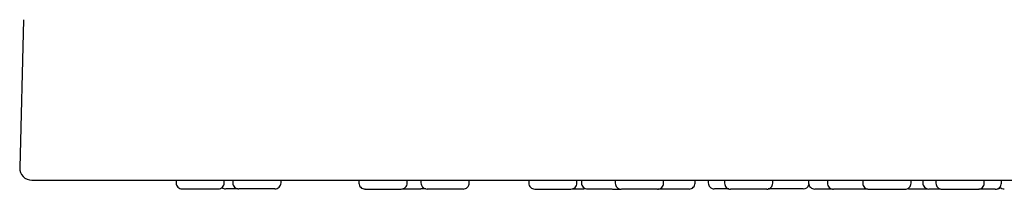
# Model space of a CAD drawing. Units: millimetres. Extents: x 8 to 1509, y 12 to 2810.
# Drawn here: x 687 to 769, y 2689 to 2703 of the extents above; entities that cross this region are included whole.
import ezdxf

# ---------------------------------------------------------------- set-up
doc = ezdxf.new("R2010")
doc.units = ezdxf.units.MM

msp = doc.modelspace()

# ---------------------------------------------------------------- linework, layer by layer
at = {"color": 7, "linetype": 'Continuous', "lineweight": 30}
for p, q in [((687.349, 2703.094), (687.027, 2690.806)), ((700.018, 2689.78), (700.018, 2689.551)), ((704.018, 2689.55), (704.018, 2689.78)), ((704.727, 2689.78), (704.727, 2689.543)), ((708.727, 2689.542), (708.727, 2689.78)), ((715.201, 2689.78), (715.201, 2689.535)), ((719.201, 2689.534), (719.201, 2689.78)), ((720.352, 2689.78), (720.352, 2689.541)), ((724.352, 2689.54), (724.352, 2689.78)), ((729.298, 2689.78), (729.298, 2689.534)), ((733.298, 2689.533), (733.298, 2689.78)), ((733.682, 2689.78), (733.681, 2689.542)), ((736.489, 2689.78), (736.488, 2689.525)), ((740.488, 2689.524), (740.489, 2689.78)), ((743.112, 2689.535), (743.112, 2689.78)), ((744.211, 2689.78), (744.211, 2689.553)), ((745.56, 2689.78), (745.56, 2689.526)), ((749.56, 2689.525), (749.56, 2689.78)), ((752.544, 2689.78), (752.544, 2689.538)), ((754.111, 2689.78), (754.111, 2689.528)), ((757.045, 2689.78), (757.045, 2689.518)), ((761.045, 2689.517), (761.045, 2689.78)), ((762.018, 2689.78), (762.018, 2689.541)), ((763.117, 2689.78), (763.117, 2689.52)), ((767.117, 2689.519), (767.117, 2689.78)), ((768.546, 2689.528), (768.546, 2689.78)), ((720.324, 2689.051), (720.337, 2689.051))]:
    msp.add_line(p, q, dxfattribs=at)
at = {"color": 7, "linetype": 'Continuous', "lineweight": 30, "flags": 128}
for points in [[(700.519, 2689.051), (700.522, 2689.051), (700.538, 2689.051), (700.568, 2689.051), (700.612, 2689.051), (700.672, 2689.051), (700.747, 2689.051), (700.834, 2689.051), (700.935, 2689.051), (701.047, 2689.051), (701.168, 2689.051), (701.253, 2689.051), (701.343, 2689.051), (701.436, 2689.051), (701.705, 2689.05), (701.986, 2689.05), (702.128, 2689.05), (702.268, 2689.05), (702.405, 2689.05), (702.54, 2689.05), (702.682, 2689.05), (702.815, 2689.05), (702.939, 2689.05), (703.056, 2689.05), (703.161, 2689.05), (703.254, 2689.05), (703.309, 2689.05), (703.357, 2689.05), (703.4, 2689.05), (703.485, 2689.05), (703.517, 2689.05), (703.517, 2689.05)], [(760.785, 2689.078), (760.844, 2689.063), (760.931, 2689.056)]]:
    msp.add_lwpolyline(points, dxfattribs=at)
at = {"color": 7, "linetype": 'Continuous', "lineweight": 30}
for centre, radius, start, end in [((688.027, 2690.78), 1, 178.49928, 270), ((700.518, 2689.551), 0.5, 179.98611, 269.98612), ((703.518, 2689.55), 0.5, 269.9861, 359.98611), ((705.227, 2689.543), 0.5, 179.98611, 269.98612), ((708.227, 2689.542), 0.5, 269.9861, 359.98611), ((715.701, 2689.535), 0.5, 179.98611, 269.98612), ((718.701, 2689.535), 0.5, 269.9861, 359.98611), ((720.852, 2689.54), 0.5, 179.98611, 269.98612), ((723.852, 2689.54), 0.5, 269.9861, 359.98611), ((729.798, 2689.534), 0.5, 179.98611, 269.98612), ((732.798, 2689.533), 0.5, 269.9861, 359.98611), ((734.181, 2689.542), 0.5, 179.98611, 269.98612), ((736.988, 2689.525), 0.5, 179.98611, 269.98612), ((739.988, 2689.524), 0.5, 269.9861, 359.98611), ((742.612, 2689.535), 0.5, 269.9861, 359.98611), ((744.711, 2689.553), 0.5, 179.98611, 269.98612), ((746.06, 2689.526), 0.5, 179.98611, 269.98612), ((749.06, 2689.525), 0.5, 269.9861, 359.98611), ((752.083, 2689.547), 0.5, 269.9861, 343.29467), ((753.044, 2689.538), 0.5, 179.98611, 269.98612), ((754.611, 2689.528), 0.5, 179.98611, 269.98612), ((757.545, 2689.517), 0.5, 179.98611, 269.98612), ((760.545, 2689.517), 0.5, 269.9861, 359.98611), ((762.518, 2689.541), 0.5, 179.98611, 269.98612), ((763.617, 2689.52), 0.5, 179.98611, 269.98612), ((766.617, 2689.519), 0.5, 269.9861, 359.98611), ((768.046, 2689.528), 0.5, 269.9861, 359.98611), ((704.127, 2689.556), 0.5, 232.97167, 269.98612), ((720.254, 2689.546), 0.5, 269.9861, 306.17304), ((733.778, 2689.553), 0.5, 269.9861, 292.35894), ((768.203, 2689.55), 0.5, 269.9861, 305.45902), ((768.789, 2689.546), 0.5, 223.36183, 269.98612)]:
    msp.add_arc(centre, radius, start, end, dxfattribs=at)
for points, knots in [([(688.027, 2689.78), (688.03, 2689.78), (688.037, 2689.78), (688.092, 2689.78), (688.179, 2689.78), (688.302, 2689.78), (688.461, 2689.78), (688.655, 2689.78), (688.882, 2689.78), (689.137, 2689.78), (689.426, 2689.78), (689.751, 2689.78), (690.113, 2689.78), (690.512, 2689.78), (690.946, 2689.78), (691.415, 2689.78), (691.922, 2689.78), (692.405, 2689.78), (692.851, 2689.78), (693.245, 2689.78), (693.655, 2689.78), (694.079, 2689.78), (694.519, 2689.78), (695.046, 2689.78), (695.669, 2689.78), (696.398, 2689.78), (697.16, 2689.78), (697.952, 2689.78), (698.78, 2689.78), (699.626, 2689.78), (700.489, 2689.78), (701.365, 2689.78), (702.268, 2689.78), (703.198, 2689.78), (704.247, 2689.78), (705.423, 2689.78), (706.737, 2689.78), (708.093, 2689.78), (709.493, 2689.78), (710.928, 2689.78), (712.397, 2689.78), (713.897, 2689.78), (715.434, 2689.78), (716.93, 2689.78), (718.376, 2689.78), (719.766, 2689.78), (721.181, 2689.78), (722.621, 2689.78), (724.083, 2689.78), (725.538, 2689.78), (726.984, 2689.78), (728.419, 2689.78), (729.873, 2689.78), (731.346, 2689.78), (732.863, 2689.78), (734.422, 2689.78), (736.026, 2689.78), (737.647, 2689.78), (739.286, 2689.78), (740.938, 2689.78), (742.48, 2689.78), (743.907, 2689.78), (745.221, 2689.78), (746.545, 2689.78), (747.877, 2689.78), (749.218, 2689.78), (750.745, 2689.78), (752.463, 2689.78), (754.375, 2689.78), (756.3, 2689.78), (758.234, 2689.78), (760.166, 2689.78), (762.055, 2689.78), (763.904, 2689.78), (765.725, 2689.78), (767.55, 2689.78), (769.364, 2689.78), (771.167, 2689.78), (772.96, 2689.78), (774.758, 2689.78), (776.558, 2689.78), (778.342, 2689.78), (780.29, 2689.78), (782.404, 2689.78), (784.701, 2689.78), (786.234, 2689.78), (787, 2689.78)], [0, 0, 0, 0, 0.011978, 0.023951, 0.035922, 0.047897, 0.059966, 0.072346, 0.084014, 0.095682, 0.107353, 0.119106, 0.131126, 0.143141, 0.155156, 0.167173, 0.179242, 0.191569, 0.199636, 0.207702, 0.215768, 0.223836, 0.231906, 0.23998, 0.251896, 0.263806, 0.275714, 0.287623, 0.299538, 0.311579, 0.322988, 0.334392, 0.345797, 0.357205, 0.368621, 0.3833, 0.397971, 0.41264, 0.427317, 0.442043, 0.456532, 0.471016, 0.485503, 0.5, 0.512299, 0.524591, 0.536881, 0.549172, 0.561471, 0.573731, 0.585261, 0.596787, 0.608313, 0.619843, 0.63138, 0.643485, 0.655583, 0.667678, 0.679776, 0.691879, 0.703866, 0.713226, 0.722582, 0.731938, 0.741295, 0.750655, 0.760021, 0.773095, 0.786162, 0.799228, 0.812298, 0.825305, 0.838054, 0.850068, 0.862083, 0.874101, 0.88605, 0.897723, 0.909391, 0.921059, 0.93273, 0.944352, 0.955646, 0.970428, 0.98521, 1, 1, 1, 1]), ([(705.13, 2689.055), (705.106, 2689.055), (705.038, 2689.055), (704.931, 2689.055), (704.809, 2689.055), (704.691, 2689.055), (704.578, 2689.055), (704.474, 2689.055), (704.382, 2689.056), (704.303, 2689.056), (704.237, 2689.056), (704.192, 2689.056), (704.162, 2689.056), (704.143, 2689.056), (704.128, 2689.056), (704.132, 2689.056), (704.133, 2689.056)], [0, 0, 0, 0, 0.040427, 0.116491, 0.192627, 0.269521, 0.352676, 0.435027, 0.51745, 0.600821, 0.683976, 0.766326, 0.821226, 0.876419, 0.93216, 1, 1, 1, 1]), ([(705.31, 2689.043), (705.296, 2689.043), (705.267, 2689.043), (705.241, 2689.043), (705.228, 2689.043), (705.228, 2689.043), (705.229, 2689.043)], [0, 0, 0, 0, 0.28229, 0.562185, 0.84221, 1, 1, 1, 1]), ([(708.225, 2689.042), (708.226, 2689.042), (708.227, 2689.042), (708.214, 2689.042), (708.185, 2689.042), (708.14, 2689.042), (708.08, 2689.042), (708.006, 2689.042), (707.929, 2689.042), (707.854, 2689.042), (707.783, 2689.042), (707.664, 2689.042), (707.482, 2689.042), (707.266, 2689.042), (707.085, 2689.042), (706.947, 2689.042), (706.806, 2689.042), (706.66, 2689.042), (706.511, 2689.042), (706.361, 2689.042), (706.215, 2689.042), (706.073, 2689.042), (705.938, 2689.042), (705.826, 2689.042), (705.735, 2689.042), (705.66, 2689.042), (705.55, 2689.042), (705.418, 2689.043), (705.346, 2689.043), (705.31, 2689.043)], [0, 0, 0, 0, 0.014916, 0.051454, 0.087638, 0.123854, 0.160487, 0.197025, 0.233209, 0.257331, 0.281582, 0.306075, 0.373114, 0.44028, 0.473973, 0.507395, 0.540848, 0.574635, 0.611173, 0.647357, 0.683573, 0.720206, 0.756743, 0.792927, 0.81705, 0.841301, 0.865794, 0.932866, 1, 1, 1, 1]), ([(715.702, 2689.035), (715.702, 2689.035), (715.7, 2689.035), (715.707, 2689.035), (715.72, 2689.035), (715.752, 2689.035), (715.82, 2689.035), (715.92, 2689.035), (715.97, 2689.035)], [0, 0, 0, 0, 0.042859, 0.154359, 0.266454, 0.379665, 0.689689, 1, 1, 1, 1]), ([(715.97, 2689.035), (715.998, 2689.035), (716.053, 2689.035), (716.15, 2689.035), (716.256, 2689.035), (716.373, 2689.035), (716.502, 2689.035), (716.64, 2689.035), (716.785, 2689.035), (716.935, 2689.035), (717.087, 2689.035), (717.223, 2689.035), (717.342, 2689.035), (717.443, 2689.034), (717.603, 2689.034), (717.815, 2689.034), (718.021, 2689.034), (718.171, 2689.034), (718.275, 2689.034), (718.369, 2689.034), (718.455, 2689.034), (718.531, 2689.034), (718.596, 2689.034), (718.645, 2689.034), (718.68, 2689.034), (718.699, 2689.035), (718.7, 2689.035), (718.7, 2689.035)], [0, 0, 0, 0, 0.0373339, 0.074351, 0.1113853, 0.1487706, 0.1892291, 0.2292959, 0.2693982, 0.3099617, 0.3504202, 0.3904871, 0.4171981, 0.4440516, 0.4711723, 0.5454057, 0.6197786, 0.6570869, 0.6940952, 0.7311385, 0.7685509, 0.8090093, 0.8490762, 0.8891784, 0.9297419, 0.9702004, 1, 1, 1, 1]), ([(718.771, 2689.046), (718.806, 2689.046), (718.889, 2689.046), (719.017, 2689.046), (719.155, 2689.046), (719.294, 2689.046), (719.431, 2689.046), (719.564, 2689.046), (719.688, 2689.046), (719.803, 2689.046), (719.908, 2689.046), (719.99, 2689.046), (720.053, 2689.046), (720.101, 2689.046), (720.167, 2689.046), (720.236, 2689.046), (720.248, 2689.046), (720.254, 2689.046)], [0, 0, 0, 0, 0.046062, 0.106672, 0.167339, 0.228611, 0.294871, 0.36049, 0.426167, 0.492599, 0.55886, 0.624479, 0.668224, 0.712203, 0.75662, 0.878254, 1, 1, 1, 1]), ([(720.762, 2689.05), (720.733, 2689.05), (720.669, 2689.051), (720.585, 2689.051), (720.506, 2689.051), (720.442, 2689.051), (720.397, 2689.051), (720.369, 2689.051), (720.351, 2689.051), (720.337, 2689.051), (720.341, 2689.051), (720.343, 2689.051)], [0, 0, 0, 0, 0.108747, 0.240421, 0.373609, 0.506452, 0.638009, 0.725713, 0.813885, 0.902935, 1, 1, 1, 1]), ([(720.931, 2689.04), (720.917, 2689.04), (720.889, 2689.04), (720.864, 2689.04), (720.852, 2689.04), (720.853, 2689.04), (720.853, 2689.04)], [0, 0, 0, 0, 0.28984, 0.577221, 0.864736, 1, 1, 1, 1]), ([(723.85, 2689.04), (723.851, 2689.04), (723.851, 2689.04), (723.837, 2689.04), (723.807, 2689.04), (723.76, 2689.04), (723.699, 2689.04), (723.624, 2689.04), (723.546, 2689.04), (723.47, 2689.04), (723.399, 2689.04), (723.279, 2689.04), (723.095, 2689.04), (722.879, 2689.04), (722.697, 2689.04), (722.559, 2689.04), (722.418, 2689.04), (722.272, 2689.04), (722.123, 2689.04), (721.973, 2689.04), (721.827, 2689.04), (721.686, 2689.04), (721.552, 2689.04), (721.441, 2689.04), (721.35, 2689.04), (721.276, 2689.04), (721.167, 2689.04), (721.036, 2689.04), (720.966, 2689.04), (720.931, 2689.04)], [0, 0, 0, 0, 0.017972, 0.054396, 0.090468, 0.126572, 0.163091, 0.199515, 0.235587, 0.259635, 0.283811, 0.308227, 0.375059, 0.442016, 0.475604, 0.508923, 0.542272, 0.575954, 0.612379, 0.648451, 0.684554, 0.721073, 0.757498, 0.79357, 0.817617, 0.841793, 0.86621, 0.933074, 1, 1, 1, 1]), ([(729.799, 2689.034), (729.799, 2689.034), (729.797, 2689.034), (729.804, 2689.034), (729.818, 2689.034), (729.852, 2689.034), (729.922, 2689.034), (730.023, 2689.034), (730.073, 2689.034)], [0, 0, 0, 0, 0.056425, 0.166345, 0.276852, 0.388457, 0.694087, 1, 1, 1, 1]), ([(730.073, 2689.034), (730.102, 2689.034), (730.158, 2689.034), (730.256, 2689.034), (730.362, 2689.034), (730.48, 2689.034), (730.61, 2689.034), (730.749, 2689.033), (730.894, 2689.033), (731.044, 2689.033), (731.197, 2689.033), (731.333, 2689.033), (731.451, 2689.033), (731.553, 2689.033), (731.712, 2689.033), (731.923, 2689.033), (732.129, 2689.033), (732.277, 2689.033), (732.38, 2689.033), (732.473, 2689.033), (732.558, 2689.033), (732.634, 2689.033), (732.697, 2689.033), (732.745, 2689.033), (732.778, 2689.033), (732.796, 2689.033), (732.796, 2689.033), (732.796, 2689.033)], [0, 0, 0, 0, 0.037463, 0.074608, 0.11177, 0.149285, 0.189883, 0.230088, 0.270329, 0.311033, 0.351631, 0.391837, 0.41864, 0.445586, 0.472801, 0.547291, 0.621921, 0.659358, 0.696494, 0.733665, 0.771207, 0.811805, 0.852011, 0.892252, 0.932955, 0.973554, 1, 1, 1, 1]), ([(732.912, 2689.052), (732.934, 2689.052), (732.986, 2689.052), (733.118, 2689.052), (733.3, 2689.052), (733.42, 2689.052), (733.48, 2689.052)], [0, 0, 0, 0, 0.097307, 0.236623, 0.618135, 1, 1, 1, 1]), ([(733.48, 2689.052), (733.508, 2689.052), (733.562, 2689.052), (733.629, 2689.052), (733.685, 2689.052), (733.729, 2689.052), (733.761, 2689.052), (733.777, 2689.053), (733.776, 2689.053), (733.776, 2689.053)], [0, 0, 0, 0, 0.147685, 0.294116, 0.440615, 0.588503, 0.748548, 0.907043, 1, 1, 1, 1]), ([(734.182, 2689.042), (734.184, 2689.042), (734.188, 2689.042), (734.211, 2689.042), (734.246, 2689.042), (734.296, 2689.042), (734.36, 2689.042), (734.44, 2689.042), (734.532, 2689.042), (734.637, 2689.042), (734.753, 2689.042), (734.864, 2689.042), (734.967, 2689.042), (735.058, 2689.042), (735.208, 2689.042), (735.424, 2689.042), (735.661, 2689.042), (735.849, 2689.042), (735.988, 2689.042), (736.125, 2689.042), (736.262, 2689.041), (736.397, 2689.041), (736.528, 2689.041), (736.65, 2689.041), (736.761, 2689.041), (736.838, 2689.041), (736.873, 2689.041), (736.879, 2689.041)], [0, 0, 0, 0, 0.038163, 0.076002, 0.113859, 0.152074, 0.193431, 0.234387, 0.27538, 0.316844, 0.358201, 0.399157, 0.426462, 0.453911, 0.481634, 0.557516, 0.63354, 0.671677, 0.709507, 0.747373, 0.785616, 0.826973, 0.867929, 0.908922, 0.950386, 0.991743, 1, 1, 1, 1]), ([(737.632, 2689.024), (737.594, 2689.025), (737.518, 2689.025), (737.415, 2689.025), (737.321, 2689.025), (737.235, 2689.025), (737.158, 2689.025), (737.094, 2689.025), (737.044, 2689.025), (737.01, 2689.025), (736.99, 2689.025), (736.99, 2689.025), (736.989, 2689.025)], [0, 0, 0, 0, 0.0981903, 0.1955474, 0.2929499, 0.3912754, 0.4976834, 0.6030616, 0.7085328, 0.8152171, 0.9216253, 1, 1, 1, 1]), ([(739.987, 2689.024), (739.988, 2689.024), (739.989, 2689.024), (739.983, 2689.024), (739.97, 2689.024), (739.938, 2689.024), (739.867, 2689.024), (739.75, 2689.024), (739.636, 2689.024), (739.54, 2689.024), (739.434, 2689.024), (739.317, 2689.024), (739.188, 2689.024), (739.049, 2689.024), (738.904, 2689.024), (738.755, 2689.024), (738.602, 2689.024), (738.466, 2689.024), (738.348, 2689.024), (738.246, 2689.024), (738.087, 2689.024), (737.873, 2689.024), (737.713, 2689.024), (737.632, 2689.024)], [0, 0, 0, 0, 0.011948, 0.043031, 0.07428, 0.10584, 0.192224, 0.278771, 0.322186, 0.365252, 0.408358, 0.451894, 0.498975, 0.5456, 0.592267, 0.63947, 0.686551, 0.733176, 0.764259, 0.795508, 0.827068, 0.913494, 1, 1, 1, 1]), ([(742.612, 2689.035), (742.612, 2689.035), (742.615, 2689.035), (742.605, 2689.035), (742.582, 2689.035), (742.541, 2689.035), (742.487, 2689.035), (742.425, 2689.035), (742.363, 2689.035), (742.303, 2689.035), (742.2, 2689.035), (742.037, 2689.035), (741.837, 2689.035), (741.665, 2689.035), (741.532, 2689.035), (741.394, 2689.035), (741.25, 2689.035), (741.1, 2689.035), (740.947, 2689.035), (740.796, 2689.035), (740.648, 2689.035), (740.504, 2689.035), (740.383, 2689.035), (740.282, 2689.035), (740.199, 2689.035), (740.12, 2689.035), (740.075, 2689.035), (740.054, 2689.035)], [0, 0, 0, 0, 0.003496, 0.046562, 0.089666, 0.133266, 0.176753, 0.219819, 0.24853, 0.277393, 0.306544, 0.386334, 0.466274, 0.506375, 0.546153, 0.585969, 0.626182, 0.669669, 0.712735, 0.755839, 0.799439, 0.842926, 0.885992, 0.914702, 0.943566, 0.972717, 1, 1, 1, 1]), ([(745.921, 2689.053), (745.895, 2689.053), (745.819, 2689.053), (745.714, 2689.053), (745.603, 2689.053), (745.511, 2689.053), (745.37, 2689.053), (745.191, 2689.053), (745.033, 2689.053), (744.927, 2689.053), (744.86, 2689.053), (744.804, 2689.053), (744.759, 2689.053), (744.728, 2689.053), (744.712, 2689.053), (744.712, 2689.053), (744.713, 2689.053)], [0, 0, 0, 0, 0.03839, 0.112178, 0.16137, 0.210824, 0.26077, 0.397479, 0.534446, 0.603153, 0.671308, 0.739528, 0.808427, 0.882936, 0.956724, 1, 1, 1, 1]), ([(746.693, 2689.026), (746.656, 2689.026), (746.58, 2689.026), (746.478, 2689.026), (746.385, 2689.026), (746.3, 2689.026), (746.224, 2689.026), (746.161, 2689.026), (746.112, 2689.026), (746.08, 2689.026), (746.062, 2689.026), (746.062, 2689.026), (746.062, 2689.026)], [0, 0, 0, 0, 0.099088, 0.197335, 0.295628, 0.394852, 0.502233, 0.608574, 0.71501, 0.822669, 0.93005, 1, 1, 1, 1]), ([(749.059, 2689.025), (749.059, 2689.025), (749.061, 2689.025), (749.053, 2689.025), (749.04, 2689.025), (749.006, 2689.025), (748.934, 2689.025), (748.815, 2689.025), (748.699, 2689.025), (748.602, 2689.025), (748.496, 2689.025), (748.377, 2689.025), (748.248, 2689.025), (748.109, 2689.025), (747.963, 2689.025), (747.813, 2689.025), (747.661, 2689.025), (747.525, 2689.025), (747.407, 2689.025), (747.305, 2689.025), (747.146, 2689.026), (746.933, 2689.026), (746.773, 2689.026), (746.693, 2689.026)], [0, 0, 0, 0, 0.015892, 0.046851, 0.077976, 0.109409, 0.195449, 0.28165, 0.324892, 0.367786, 0.41072, 0.454082, 0.500975, 0.547414, 0.593894, 0.640909, 0.687802, 0.734241, 0.7652, 0.796324, 0.827758, 0.913839, 1, 1, 1, 1]), ([(751.644, 2689.047), (751.609, 2689.047), (751.541, 2689.047), (751.427, 2689.047), (751.307, 2689.047), (751.176, 2689.047), (751.036, 2689.047), (750.888, 2689.047), (750.737, 2689.047), (750.583, 2689.047), (750.43, 2689.047), (750.295, 2689.047), (750.18, 2689.047), (750.082, 2689.047), (749.931, 2689.047), (749.735, 2689.047), (749.552, 2689.047), (749.425, 2689.047), (749.34, 2689.047), (749.267, 2689.048), (749.218, 2689.048), (749.197, 2689.048), (749.193, 2689.048)], [0, 0, 0, 0, 0.0479446, 0.0954823, 0.1430422, 0.1910528, 0.2430099, 0.2944642, 0.3459639, 0.398056, 0.4500132, 0.5014675, 0.5357701, 0.5702557, 0.6050843, 0.7004156, 0.7959261, 0.8438378, 0.8913642, 0.9389356, 0.9869809, 1, 1, 1, 1]), ([(752.083, 2689.047), (752.082, 2689.047), (752.079, 2689.047), (752.057, 2689.047), (752.029, 2689.047), (751.998, 2689.047), (751.939, 2689.047), (751.833, 2689.047), (751.707, 2689.047), (751.644, 2689.047)], [0, 0, 0, 0, 0.130588, 0.259912, 0.346127, 0.432802, 0.520339, 0.760059, 1, 1, 1, 1]), ([(754.523, 2689.037), (754.509, 2689.037), (754.448, 2689.037), (754.34, 2689.037), (754.201, 2689.037), (754.061, 2689.037), (753.921, 2689.037), (753.785, 2689.037), (753.657, 2689.037), (753.538, 2689.037), (753.429, 2689.037), (753.343, 2689.037), (753.276, 2689.037), (753.224, 2689.037), (753.152, 2689.037), (753.075, 2689.037), (753.055, 2689.038), (753.046, 2689.038)], [0, 0, 0, 0, 0.019057, 0.081383, 0.143767, 0.206774, 0.27491, 0.342386, 0.409922, 0.478235, 0.546371, 0.613848, 0.658832, 0.704056, 0.74973, 0.874807, 1, 1, 1, 1]), ([(755.208, 2689.027), (755.171, 2689.027), (755.097, 2689.027), (754.998, 2689.027), (754.908, 2689.027), (754.826, 2689.027), (754.755, 2689.027), (754.696, 2689.028), (754.651, 2689.028), (754.623, 2689.028), (754.61, 2689.028), (754.612, 2689.028), (754.612, 2689.028)], [0, 0, 0, 0, 0.102267, 0.203666, 0.305113, 0.407521, 0.518347, 0.6281, 0.737951, 0.849064, 0.95989, 1, 1, 1, 1]), ([(757.457, 2689.027), (757.457, 2689.027), (757.424, 2689.027), (757.338, 2689.027), (757.22, 2689.027), (757.12, 2689.027), (757.011, 2689.027), (756.89, 2689.027), (756.759, 2689.027), (756.617, 2689.027), (756.471, 2689.027), (756.32, 2689.027), (756.167, 2689.027), (756.031, 2689.027), (755.913, 2689.027), (755.812, 2689.027), (755.654, 2689.027), (755.443, 2689.027), (755.286, 2689.027), (755.208, 2689.027)], [0, 0, 0, 0, 0.000743, 0.107806, 0.161512, 0.214787, 0.268112, 0.321968, 0.380209, 0.437886, 0.495615, 0.554007, 0.612248, 0.669926, 0.708377, 0.747034, 0.786075, 0.892988, 1, 1, 1, 1]), ([(757.547, 2689.017), (757.547, 2689.017), (757.545, 2689.017), (757.559, 2689.017), (757.587, 2689.017), (757.633, 2689.017), (757.692, 2689.017), (757.766, 2689.017), (757.843, 2689.017), (757.919, 2689.017), (757.989, 2689.017), (758.108, 2689.017), (758.29, 2689.017), (758.465, 2689.017), (758.552, 2689.017)], [0, 0, 0, 0, 0.0338793, 0.1168665, 0.1990505, 0.2813071, 0.3645097, 0.447497, 0.5296811, 0.58447, 0.6395512, 0.6951803, 0.8475196, 1, 1, 1, 1]), ([(758.552, 2689.017), (758.597, 2689.017), (758.687, 2689.017), (758.826, 2689.017), (758.966, 2689.017), (759.112, 2689.017), (759.261, 2689.017), (759.411, 2689.017), (759.558, 2689.017), (759.699, 2689.017), (759.834, 2689.017), (759.946, 2689.017), (760.038, 2689.017), (760.112, 2689.017), (760.222, 2689.017), (760.352, 2689.017), (760.45, 2689.017), (760.504, 2689.017), (760.531, 2689.017), (760.545, 2689.017), (760.544, 2689.017), (760.544, 2689.017)], [0, 0, 0, 0, 0.049644, 0.098867, 0.148112, 0.197824, 0.251623, 0.304901, 0.358226, 0.412165, 0.465963, 0.519241, 0.55476, 0.590468, 0.626531, 0.725241, 0.824137, 0.873746, 0.922957, 0.972215, 1, 1, 1, 1]), ([(760.938, 2689.056), (760.937, 2689.056), (760.934, 2689.056), (760.978, 2689.056), (761.04, 2689.056), (761.1, 2689.056), (761.171, 2689.056), (761.256, 2689.055), (761.355, 2689.055), (761.467, 2689.055), (761.589, 2689.055), (761.721, 2689.055), (761.86, 2689.055), (761.988, 2689.055), (762.103, 2689.055), (762.204, 2689.055), (762.308, 2689.055), (762.38, 2689.055), (762.417, 2689.055)], [0, 0, 0, 0, 0.066925, 0.187657, 0.248221, 0.308298, 0.368432, 0.429165, 0.494843, 0.559885, 0.624984, 0.690833, 0.75651, 0.821553, 0.864914, 0.908506, 0.952532, 1, 1, 1, 1]), ([(763.495, 2689.041), (763.471, 2689.041), (763.358, 2689.041), (763.17, 2689.041), (762.987, 2689.041), (762.86, 2689.041), (762.775, 2689.041), (762.702, 2689.041), (762.638, 2689.041), (762.585, 2689.041), (762.546, 2689.041), (762.522, 2689.041), (762.519, 2689.041), (762.518, 2689.041)], [0, 0, 0, 0, 0.042842, 0.197787, 0.353024, 0.430896, 0.508142, 0.585461, 0.663551, 0.747999, 0.831629, 0.915333, 1, 1, 1, 1]), ([(763.619, 2689.02), (763.619, 2689.02), (763.618, 2689.02), (763.632, 2689.02), (763.663, 2689.02), (763.709, 2689.02), (763.77, 2689.02), (763.845, 2689.019), (763.923, 2689.019), (763.999, 2689.019), (764.07, 2689.019), (764.191, 2689.019), (764.373, 2689.019), (764.548, 2689.019), (764.636, 2689.019)], [0, 0, 0, 0, 0.040658, 0.123063, 0.204671, 0.28635, 0.368969, 0.451374, 0.532981, 0.587386, 0.64208, 0.697319, 0.84859, 1, 1, 1, 1]), ([(764.636, 2689.019), (764.681, 2689.019), (764.771, 2689.019), (764.911, 2689.019), (765.051, 2689.019), (765.197, 2689.019), (765.346, 2689.019), (765.496, 2689.019), (765.642, 2689.019), (765.783, 2689.019), (765.917, 2689.019), (766.028, 2689.019), (766.119, 2689.019), (766.193, 2689.019), (766.302, 2689.019), (766.431, 2689.019), (766.527, 2689.019), (766.579, 2689.019), (766.605, 2689.019), (766.617, 2689.019), (766.616, 2689.019), (766.616, 2689.019)], [0, 0, 0, 0, 0.0498724, 0.0993215, 0.1487938, 0.1987348, 0.2527811, 0.3063043, 0.3598748, 0.4140614, 0.4681077, 0.5216309, 0.5573128, 0.593185, 0.6294141, 0.7285785, 0.8279294, 0.8777675, 0.927205, 0.9766891, 1, 1, 1, 1]), ([(768.046, 2689.028), (768.045, 2689.028), (768.043, 2689.028), (768.026, 2689.028), (768.006, 2689.028), (767.963, 2689.028), (767.876, 2689.028), (767.745, 2689.028), (767.619, 2689.028), (767.516, 2689.028), (767.404, 2689.028), (767.28, 2689.028), (767.146, 2689.028), (767.003, 2689.028), (766.855, 2689.028), (766.744, 2689.028), (766.682, 2689.028), (766.672, 2689.028)], [0, 0, 0, 0, 0.066825, 0.112362, 0.158143, 0.204378, 0.330933, 0.457725, 0.521329, 0.584421, 0.647573, 0.711354, 0.780328, 0.848635, 0.917002, 0.986155, 1, 1, 1, 1])]:
    msp.add_open_spline(points, degree=3, knots=knots, dxfattribs=at)

doc.saveas('drawing.dxf')
